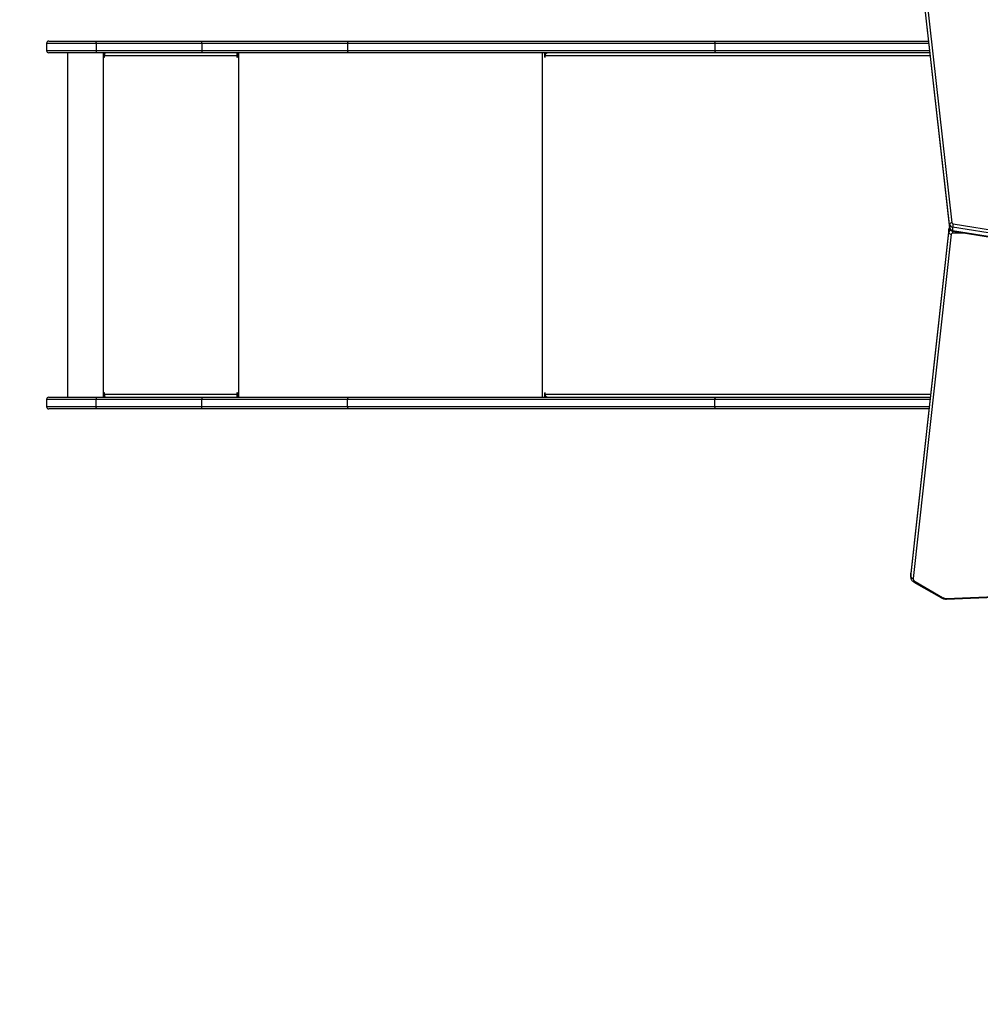
# Model space of a CAD drawing. Units: millimetres. Extents: x -284 to 1482, y -366 to 1152.
# Drawn here: x 618 to 741, y 344 to 471 of the extents above; entities that cross this region are included whole.
import ezdxf

# ---------------------------------------------------------------- set-up
doc = ezdxf.new("R2010")
doc.units = ezdxf.units.MM
doc.header["$PDSIZE"] = -1
doc.dimstyles.new('ISO-25', dxfattribs={"dimtxt": 2.5, "dimasz": 2.5, "dimexe": 1.25, "dimexo": 0.625, "dimtad": 1, "dimtxsty": 'Standard', "dimcen": 2.5, "dimadec": 0, "dimazin": 0, "dimtfac": 1, "dimtmove": 0, "dimatfit": 3, "dimfxl": 1, "dimarcsym": 0})

# ---------------------------------------------------------------- blocks, each defined once
blk = doc.blocks.new('*D21')
at = {"color": 0, "lineweight": -2}
for p, q in [((361.81, 0.69), (361.81, 1117.57)), ((361.87, 1117.55), (1482.35, 1117.55)), ((1482.35, 1117.55), (361.87, 1117.55)), ((1482.42, 71.11), (1482.42, 1117.57))]:
    blk.add_line(p, q, dxfattribs=at)
at = {"color": 0}
for points in [[(361.87, 1117.56), (361.87, 1117.54), (361.81, 1117.55)], [(1482.35, 1117.54), (1482.35, 1117.56), (1482.42, 1117.55)]]:
    blk.add_solid(points, dxfattribs=at)
at = {"layer": 'Defpoints', "color": 0}
for p in [(1482.42, 1117.55), (1482.42, 71.09), (361.81, 0.67)]:
    blk.add_point(p, dxfattribs=at)
at = {"color": 0, "insert": (922.11, 1132.58), "char_height": 30, "attachment_point": 5}
blk.add_mtext('1121', dxfattribs=at)
blk = doc.blocks.new('*D22')
at = {"color": 0, "lineweight": -2}
for p, q in [((829.01, 595.99), (62.35, 595.99)), ((62.37, 595.93), (62.37, -216.28)), ((819.68, -216.35), (62.35, -216.35))]:
    blk.add_line(p, q, dxfattribs=at)
at = {"color": 0}
for points in [[(62.39, 595.93), (62.36, 595.93), (62.37, 595.99)], [(62.36, -216.28), (62.39, -216.28), (62.37, -216.35)]]:
    blk.add_solid(points, dxfattribs=at)
at = {"layer": 'Defpoints', "color": 0}
for p in [(829.03, 595.99), (62.37, -216.35), (819.7, -216.35)]:
    blk.add_point(p, dxfattribs=at)
at = {"color": 0, "insert": (47.34, 264.82), "char_height": 30, "attachment_point": 5, "rotation": 90}
blk.add_mtext('812', dxfattribs=at)
blk = doc.blocks.new('*D23')
at = {"color": 0, "lineweight": -2}
for p, q in [((826.01, 745.99), (-249.38, 745.99)), ((-249.36, 745.93), (-249.36, -366.28)), ((749.41, -366.35), (-249.38, -366.35))]:
    blk.add_line(p, q, dxfattribs=at)
at = {"color": 0}
for points in [[(-249.35, 745.93), (-249.37, 745.93), (-249.36, 745.99)], [(-249.37, -366.28), (-249.35, -366.28), (-249.36, -366.35)]]:
    blk.add_solid(points, dxfattribs=at)
at = {"layer": 'Defpoints', "color": 0}
for p in [(826.03, 745.99), (-249.36, -366.35), (749.43, -366.35)]:
    blk.add_point(p, dxfattribs=at)
at = {"color": 0, "insert": (-264.39, 189.82), "char_height": 30, "attachment_point": 5, "rotation": 90}
blk.add_mtext('1112', dxfattribs=at)
blk = doc.blocks.new('*D24')
at = {"color": 0, "lineweight": -2}
for p, q in [((511.81, 55.74), (511.81, 886.05)), ((1332.42, 191.17), (1332.42, 886.05)), ((1299.4, 876.05), (544.83, 876.05)), ((544.83, 876.05), (1299.4, 876.05))]:
    blk.add_line(p, q, dxfattribs=at)
at = {"color": 0}
for points in [[(544.83, 881.55), (544.83, 870.54), (511.81, 876.05)], [(1299.4, 870.54), (1299.4, 881.55), (1332.42, 876.05)]]:
    blk.add_solid(points, dxfattribs=at)
at = {"layer": 'Defpoints', "color": 0}
for p in [(511.81, 876.05), (1332.42, 181.17), (511.81, 45.74)]:
    blk.add_point(p, dxfattribs=at)
at = {"color": 0, "insert": (922.11, 908.79), "char_height": 35, "attachment_point": 5}
blk.add_mtext('821', dxfattribs=at)
blk = doc.blocks.new('1506')
at = {"color": 7, "linetype": 'Continuous', "lineweight": 25}
for p, q in [((732.86, 486.42), (737.55, 444.95)), ((737.25, 444.72), (732.56, 486.19)), ((732.56, 485.77), (737.25, 444.29)), ((732.56, 485.75), (737.25, 444.28)), ((621.14, 468.02), (621.14, 467.12)), ((627.53, 468.02), (621.14, 468.02)), ((621.44, 468.32), (627.56, 468.32)), ((641.11, 468.02), (627.53, 468.02)), ((627.53, 468.02), (627.53, 467.12)), ((627.56, 468.32), (641.14, 468.32)), ((659.84, 468.02), (641.11, 468.02)), ((641.11, 468.02), (641.11, 467.12)), ((641.14, 468.32), (660.03, 468.32)), ((659.84, 468.02), (659.84, 467.12)), ((707.06, 468.02), (659.84, 468.02)), ((660.03, 468.32), (707.26, 468.32)), ((707.06, 468.02), (707.06, 467.12)), ((734.56, 468.02), (707.06, 468.02)), ((707.26, 468.32), (734.53, 468.32)), ((621.14, 467.12), (627.53, 467.12)), ((627.56, 466.82), (621.44, 466.82)), ((623.84, 466.82), (623.84, 422.52)), ((627.53, 467.12), (641.11, 467.12)), ((641.14, 466.82), (627.56, 466.82)), ((628.41, 466.82), (628.41, 422.52)), ((628.5, 466.82), (628.5, 466.32)), ((628.53, 466.32), (628.5, 466.32)), ((628.53, 466.32), (628.53, 466.82)), ((628.6, 466.32), (628.6, 466.42)), ((645.6, 466.42), (628.6, 466.42)), ((641.11, 467.12), (659.84, 467.12)), ((660.03, 466.82), (641.14, 466.82)), ((645.6, 466.42), (645.6, 466.32)), ((645.63, 466.42), (645.6, 466.42)), ((645.63, 466.32), (645.6, 466.32)), ((645.63, 466.32), (645.63, 466.42)), ((645.65, 466.62), (645.65, 466.82)), ((645.65, 466.62), (645.7, 466.62)), ((645.7, 466.32), (645.7, 466.82)), ((645.8, 466.82), (645.8, 422.52)), ((659.84, 467.12), (707.06, 467.12)), ((707.26, 466.82), (660.03, 466.82)), ((684.87, 466.82), (684.87, 422.52)), ((685.17, 466.82), (685.17, 466.32)), ((685.25, 466.32), (685.17, 466.32)), ((685.25, 466.32), (685.25, 466.42)), ((734.74, 466.42), (685.25, 466.42)), ((685.3, 466.66), (685.3, 466.82)), ((707.06, 467.12), (734.67, 467.12)), ((734.7, 466.82), (707.26, 466.82)), ((737.25, 444.72), (737.25, 444.29)), ((737.7, 444.82), (772.09, 439.25)), ((737.15, 444.15), (732.25, 399.89)), ((737.15, 444.13), (732.25, 399.87)), ((732.25, 399.45), (737.15, 443.71)), ((737.45, 443.48), (732.55, 399.22)), ((737.15, 444.15), (737.15, 444.13)), ((737.15, 443.71), (737.15, 444.13)), ((737.25, 444.29), (737.25, 444.28)), ((772.03, 438.84), (737.64, 444.4)), ((737.64, 444.4), (737.64, 443.98)), ((737.64, 443.98), (772.03, 438.41)), ((737.64, 443.89), (737.64, 443.61)), ((739.37, 443.61), (737.64, 443.61)), ((737.65, 443.89), (772.05, 438.32)), ((628.5, 423.02), (628.5, 422.52)), ((628.53, 423.02), (628.5, 423.02)), ((628.53, 422.52), (628.53, 423.02)), ((628.6, 422.92), (628.6, 423.02)), ((645.6, 423.02), (645.6, 422.92)), ((645.63, 423.02), (645.6, 423.02)), ((645.63, 422.92), (645.63, 423.02)), ((645.7, 422.52), (645.7, 423.02)), ((685.17, 423.02), (685.17, 422.52)), ((685.25, 423.02), (685.17, 423.02)), ((685.25, 422.92), (685.25, 423.02)), ((621.14, 422.22), (621.14, 421.32)), ((627.53, 422.22), (621.14, 422.22)), ((621.44, 422.52), (627.56, 422.52)), ((641.11, 422.22), (627.53, 422.22)), ((627.53, 421.32), (627.53, 422.22)), ((627.56, 422.52), (641.14, 422.52)), ((628.6, 422.92), (645.6, 422.92)), ((659.84, 422.22), (641.11, 422.22)), ((641.11, 421.32), (641.11, 422.22)), ((641.14, 422.52), (660.03, 422.52)), ((645.63, 422.92), (645.6, 422.92)), ((645.65, 422.72), (645.65, 422.52)), ((645.65, 422.72), (645.7, 422.72)), ((707.06, 422.22), (659.84, 422.22)), ((659.84, 421.32), (659.84, 422.22)), ((660.03, 422.52), (707.26, 422.52)), ((685.25, 422.92), (734.8, 422.92)), ((685.3, 422.52), (685.3, 422.68)), ((707.06, 421.32), (707.06, 422.22)), ((734.72, 422.22), (707.06, 422.22)), ((707.26, 422.52), (734.75, 422.52)), ((621.14, 421.32), (627.53, 421.32)), ((627.56, 421.02), (621.44, 421.02)), ((627.53, 421.32), (641.11, 421.32)), ((641.14, 421.02), (627.56, 421.02)), ((641.11, 421.32), (659.84, 421.32)), ((660.03, 421.02), (641.14, 421.02)), ((659.84, 421.32), (707.06, 421.32)), ((707.26, 421.02), (660.03, 421.02)), ((707.06, 421.32), (734.62, 421.32)), ((734.59, 421.02), (707.26, 421.02)), ((732.25, 399.89), (732.25, 399.83)), ((732.25, 399.89), (732.25, 399.87)), ((732.25, 399.45), (732.25, 399.87)), ((732.25, 399.87), (732.25, 399.82)), ((732.25, 399.82), (732.25, 399.39)), ((732.25, 399.39), (732.25, 399.45)), ((732.66, 398.75), (736.2, 396.71)), ((732.81, 398.8), (736.35, 396.76)), ((736.83, 396.65), (761.54, 397.65)), ((736.85, 396.56), (761.56, 397.57))]:
    blk.add_line(p, q, dxfattribs=at)
at = {"color": 7, "linetype": 'Continuous', "lineweight": 25, "flags": 128}
for points in [[(707.06, 468.02), (707.07, 468.08), (707.08, 468.14), (707.1, 468.19), (707.12, 468.23), (707.15, 468.27), (707.18, 468.3), (707.22, 468.31), (707.26, 468.32)], [(685.17, 466.32), (685.18, 466.3), (685.19, 466.28), (685.2, 466.27), (685.21, 466.27), (685.23, 466.27), (685.24, 466.28), (685.25, 466.3), (685.25, 466.32)], [(685.25, 466.42), (685.26, 466.5), (685.27, 466.57), (685.29, 466.64), (685.33, 466.7), (685.37, 466.75), (685.41, 466.79), (685.46, 466.81), (685.51, 466.82)], [(707.26, 466.82), (707.22, 466.83), (707.18, 466.84), (707.15, 466.87), (707.12, 466.91), (707.1, 466.95), (707.08, 467.01), (707.07, 467.06), (707.06, 467.12)], [(685.25, 423.02), (685.25, 423.04), (685.24, 423.06), (685.23, 423.07), (685.21, 423.07), (685.2, 423.07), (685.19, 423.06), (685.18, 423.04), (685.17, 423.02)], [(685.51, 422.52), (685.46, 422.53), (685.41, 422.55), (685.37, 422.59), (685.33, 422.64), (685.29, 422.7), (685.27, 422.77), (685.26, 422.84), (685.25, 422.92)], [(707.06, 422.22), (707.07, 422.28), (707.08, 422.34), (707.1, 422.39), (707.12, 422.43), (707.15, 422.47), (707.18, 422.5), (707.22, 422.51), (707.26, 422.52)], [(707.26, 421.02), (707.22, 421.03), (707.18, 421.04), (707.15, 421.07), (707.12, 421.11), (707.1, 421.15), (707.08, 421.21), (707.07, 421.26), (707.06, 421.32)]]:
    blk.add_lwpolyline(points, dxfattribs=at)
at = {"color": 7, "linetype": 'Continuous', "lineweight": 25}
for centre, radius, start, end in [((621.44, 468.02), 0.3, 90, 180), ((621.44, 467.12), 0.3, 180, 270), ((628.55, 466.32), 0.0496, 179.6659, 0.3341), ((628.58, 466.32), 0.0499, 179.8193, 255.5565), ((629.46, 466.52), 0.863, 159.5446, 186.5596), ((646.46, 466.52), 0.863, 159.5472, 186.5553), ((645.65, 466.32), 0.0496, 179.6549, 0.3451), ((646.05, 466.47), 0.431, 159.5445, 186.5597), ((645.67, 466.32), 0.0499, 179.8096, 255.5574), ((737.53, 444.66), 0.285, 86.1368, 168.7627), ((737.66, 444.82), 0.422, 194.4315, 267.0046), ((737.71, 444.99), 0.169, 194.4317, 267.0034), ((739.22, 444.36), 1.58, 163.2248, 178.6231), ((737.45, 444.09), 0.31, 132.0677, 171.6291), ((737.52, 443.63), 0.382, 106.0054, 167.7403), ((737.43, 443.76), 0.285, 191.2422, 273.9567), ((737.66, 444.4), 0.422, 194.432, 267.0041), ((737.62, 443.43), 0.185, 83.0368, 163.3283), ((737.74, 443.95), 0.108, 167.0798, 216.9275), ((628.55, 423.02), 0.0496, 359.6625, 180.3375), ((628.58, 423.02), 0.0499, 104.4531, 180.1745), ((645.65, 423.02), 0.0496, 359.6515, 180.3485), ((645.67, 423.02), 0.0499, 104.4522, 180.1842), ((621.44, 422.22), 0.3, 90, 180), ((629.46, 422.82), 0.863, 173.4401, 200.4557), ((646.46, 422.82), 0.863, 173.4444, 200.4531), ((646.05, 422.87), 0.431, 173.4411, 200.4545), ((621.44, 421.32), 0.3, 180, 270), ((732.53, 399.5), 0.285, 191.2418, 273.9571), ((733, 399.2), 0.447, 177.6733, 244.8086), ((732.69, 398.89), 0.143, 254.6106, 321.0173), ((736.24, 396.85), 0.143, 254.5791, 321.0232), ((736.79, 397.55), 0.904, 241.2715, 272.9982), ((737.06, 396.64), 0.228, 176.7295, 199.127)]:
    blk.add_arc(centre, radius, start, end, dxfattribs=at)
for points, knots in [([(627.53, 468.02), (627.53, 468.05), (627.53, 468.12), (627.54, 468.21), (627.55, 468.28), (627.56, 468.31), (627.56, 468.32), (627.56, 468.32), (627.56, 468.32)], [0, 0, 0, 0, 0.214665, 0.429331, 0.643998, 0.858669, 0.980002, 1, 1, 1, 1]), ([(641.11, 468.02), (641.11, 468.05), (641.11, 468.12), (641.12, 468.21), (641.12, 468.28), (641.13, 468.31), (641.14, 468.32), (641.14, 468.32), (641.14, 468.32)], [0, 0, 0, 0, 0.214665, 0.429332, 0.643997, 0.858669, 0.978964, 1, 1, 1, 1]), ([(659.84, 468.02), (659.84, 468.05), (659.85, 468.12), (659.88, 468.21), (659.93, 468.28), (659.98, 468.31), (660.02, 468.32), (660.03, 468.32), (660.03, 468.32)], [0, 0, 0, 0, 0.214634, 0.429269, 0.643918, 0.858603, 0.987685, 1, 1, 1, 1]), ([(627.53, 467.12), (627.53, 467.09), (627.53, 467.02), (627.54, 466.93), (627.55, 466.86), (627.56, 466.83), (627.56, 466.82), (627.56, 466.82), (627.56, 466.82)], [0, 0, 0, 0, 0.2146655, 0.4293314, 0.6439964, 0.8586693, 0.9800025, 1, 1, 1, 1]), ([(641.11, 467.12), (641.11, 467.09), (641.11, 467.02), (641.12, 466.93), (641.12, 466.86), (641.13, 466.83), (641.14, 466.82), (641.14, 466.82), (641.14, 466.82)], [0, 0, 0, 0, 0.214665, 0.42933, 0.643997, 0.858669, 0.978964, 1, 1, 1, 1]), ([(660.03, 466.82), (660.03, 466.82), (660.02, 466.82), (659.98, 466.83), (659.93, 466.86), (659.88, 466.93), (659.85, 467.02), (659.84, 467.09), (659.84, 467.12)], [0, 0, 0, 0, 0.012315, 0.141397, 0.356084, 0.570733, 0.785365, 1, 1, 1, 1]), ([(737.24, 444.36), (737.22, 444.34), (737.18, 444.28), (737.16, 444.21), (737.15, 444.16), (737.15, 444.15)], [0, 0, 0, 0, 0.3994275, 0.848656, 1, 1, 1, 1]), ([(737.25, 444.28), (737.26, 444.24), (737.27, 444.17), (737.33, 444.07), (737.4, 443.99), (737.5, 443.93), (737.58, 443.9), (737.64, 443.89), (737.65, 443.89)], [0, 0, 0, 0, 0.188986, 0.367426, 0.545627, 0.728727, 0.920194, 1, 1, 1, 1]), ([(627.56, 422.52), (627.56, 422.52), (627.56, 422.52), (627.56, 422.51), (627.55, 422.48), (627.54, 422.41), (627.53, 422.32), (627.53, 422.25), (627.53, 422.22)], [0, 0, 0, 0, 0.019997, 0.141329, 0.355997, 0.570663, 0.785333, 1, 1, 1, 1]), ([(641.14, 422.52), (641.14, 422.52), (641.14, 422.52), (641.13, 422.51), (641.12, 422.48), (641.12, 422.41), (641.11, 422.32), (641.11, 422.25), (641.11, 422.22)], [0, 0, 0, 0, 0.021036, 0.14133, 0.355999, 0.570664, 0.785333, 1, 1, 1, 1]), ([(659.84, 422.22), (659.84, 422.25), (659.85, 422.32), (659.88, 422.41), (659.93, 422.48), (659.98, 422.51), (660.02, 422.52), (660.03, 422.52), (660.03, 422.52)], [0, 0, 0, 0, 0.2146335, 0.4292677, 0.6439158, 0.8586035, 0.9876855, 1, 1, 1, 1]), ([(627.56, 421.02), (627.56, 421.02), (627.56, 421.02), (627.56, 421.03), (627.55, 421.06), (627.54, 421.13), (627.53, 421.22), (627.53, 421.29), (627.53, 421.32)], [0, 0, 0, 0, 0.0199975, 0.1413324, 0.3560026, 0.5706706, 0.785343, 1, 1, 1, 1]), ([(641.14, 421.02), (641.14, 421.02), (641.14, 421.02), (641.13, 421.03), (641.12, 421.06), (641.12, 421.13), (641.11, 421.22), (641.11, 421.29), (641.11, 421.32)], [0, 0, 0, 0, 0.021036, 0.141332, 0.356004, 0.570672, 0.785343, 1, 1, 1, 1]), ([(660.03, 421.02), (660.03, 421.02), (660.02, 421.02), (659.98, 421.03), (659.93, 421.06), (659.88, 421.13), (659.85, 421.22), (659.84, 421.29), (659.84, 421.32)], [0, 0, 0, 0, 0.012315, 0.141398, 0.356087, 0.570729, 0.785365, 1, 1, 1, 1]), ([(732.25, 399.39), (732.25, 399.38), (732.25, 399.33), (732.27, 399.22), (732.32, 399.09), (732.4, 398.96), (732.5, 398.85), (732.59, 398.79), (732.65, 398.75), (732.66, 398.75)], [0, 0, 0, 0, 0.041619, 0.223821, 0.404717, 0.587023, 0.773318, 0.963593, 1, 1, 1, 1]), ([(736.2, 396.71), (736.23, 396.69), (736.31, 396.65), (736.45, 396.6), (736.62, 396.57), (736.76, 396.56), (736.83, 396.56), (736.85, 396.56)], [0, 0, 0, 0, 0.1530931, 0.4139757, 0.6759496, 0.9262062, 1, 1, 1, 1])]:
    blk.add_open_spline(points, degree=3, knots=knots, dxfattribs=at)

msp = doc.modelspace()

# ---------------------------------------------------------------- block references
msp.add_blockref('1506', (0, 0))

# ---------------------------------------------------------------- dimensions: what is measured, and where the dimension line sits
for base, p1, p2, override, picture, middle in [((1482.42, 1117.55), (361.81, 0.67), (1482.42, 71.09), {"dimscale": 0.2, "dimtxt": 150, "dimasz": 0.3302, "dimexe": 0.1, "dimexo": 0.1, "dimgap": 0.1524, "dimtih": 1, "dimtoh": 1, "dimdec": 0, "dimzin": 1, "dimadec": 2, "dimtzin": 1}, '*D21', (922.11, 1132.58)), ((511.81, 876.05), (1332.42, 181.17), (511.81, 45.74), {"dimscale": 100, "dimtxt": 0.35, "dimasz": 0.3302, "dimexe": 0.1, "dimexo": 0.1, "dimgap": 0.1524, "dimtih": 1, "dimtoh": 1, "dimdec": 0, "dimlfac": 1, "dimzin": 1, "dimadec": 2, "dimtzin": 1}, '*D24', (922.11, 908.79))]:
    dim = msp.add_linear_dim(base=base, p1=p1, p2=p2, dimstyle='ISO-25', override=override)
    dim.commit()
    dim.dimension.update_dxf_attribs({"geometry": picture, "text_midpoint": middle})
dim = msp.add_linear_dim(base=(-249.36, -366.35), p1=(826.03, 745.99), p2=(749.43, -366.35), angle=90, dimstyle='ISO-25', override={"dimscale": 0.2, "dimtxt": 150, "dimasz": 0.3302, "dimexe": 0.1, "dimexo": 0.1, "dimgap": 0.1524, "dimtoh": 1, "dimdec": 0, "dimzin": 1, "dimadec": 2, "dimtzin": 1})
dim.commit()
dim.dimension.update_dxf_attribs({"geometry": '*D23', "text_midpoint": (-264.39, 189.82)})
dim = msp.add_linear_dim(base=(62.37, -216.35), p1=(829.03, 595.99), p2=(819.7, -216.35), angle=90, dimstyle='ISO-25', override={"dimscale": 0.2, "dimtxt": 150, "dimasz": 0.3302, "dimexe": 0.1, "dimexo": 0.1, "dimgap": 0.1524, "dimtih": 0, "dimtoh": 1, "dimdec": 0, "dimzin": 1, "dimadec": 2, "dimtzin": 1})
dim.commit()
dim.dimension.update_dxf_attribs({"geometry": '*D22', "text_midpoint": (62.37, 264.82), "dimtype": 160})

doc.saveas('drawing.dxf')
